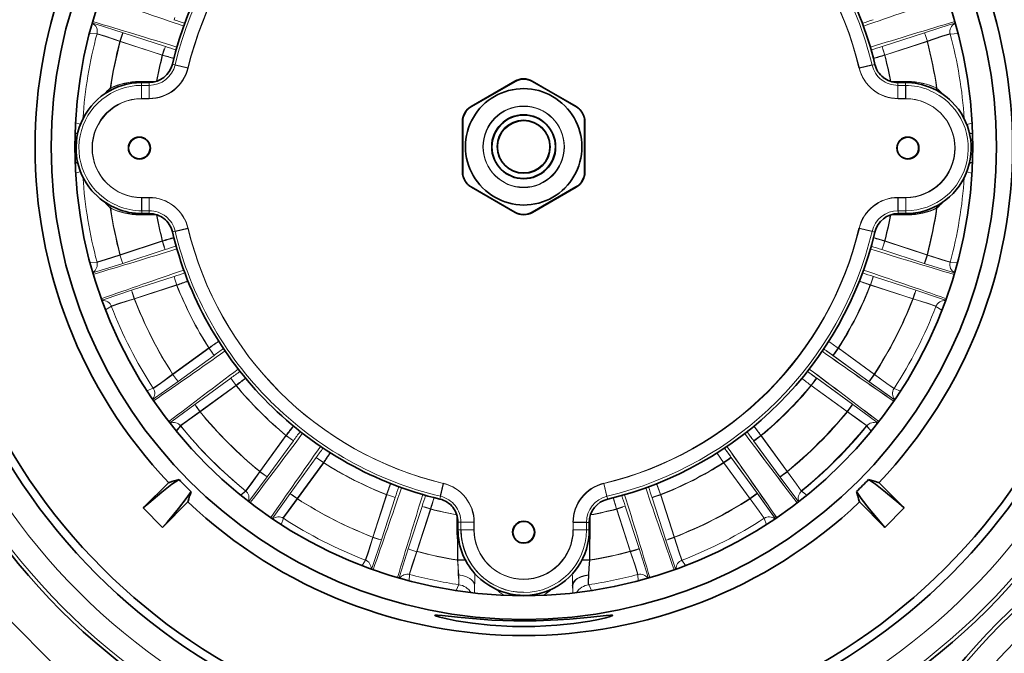
# Model space of a CAD drawing. Extents: x -474 to 695, y -255 to 393.
# Drawn here: x -163 to -50, y 215 to 288 of the extents above; entities that cross this region are included whole.
import ezdxf

# ---------------------------------------------------------------- set-up
doc = ezdxf.new("R2010")
doc.units = 0

msp = doc.modelspace()

# ---------------------------------------------------------------- linework, layer by layer
at = {"color": 7, "lineweight": 13}
for p, q in [((-145.01, 287.79), (-144.91, 288.08)), ((-153.83, 286.2), (-154.7, 286.25)), ((-150.99, 286.05), (-151.22, 285.35)), ((-150.96, 286.02), (-151.19, 285.32)), ((-150.89, 286.35), (-150.99, 286.05)), ((-150.86, 286.32), (-150.96, 286.02)), ((-146, 284.74), (-150.86, 286.32)), ((-63.91, 284.74), (-59.04, 286.32)), ((-58.95, 286.02), (-59.04, 286.32)), ((-58.72, 285.32), (-58.95, 286.02)), ((-56.11, 286.17), (-55.2, 286.22)), ((-146.36, 283.77), (-151.22, 285.35)), ((-146.33, 283.74), (-151.19, 285.32)), ((-146.13, 284.47), (-146.36, 283.77)), ((-146.1, 284.44), (-146.33, 283.74)), ((-146, 284.74), (-146.1, 284.44)), ((-63.81, 284.44), (-63.91, 284.74)), ((-63.61, 283.77), (-63.84, 284.47)), ((-63.58, 283.74), (-63.81, 284.44)), ((-63.61, 283.77), (-58.75, 285.35)), ((-63.58, 283.74), (-58.72, 285.32)), ((-145.2, 282.73), (-144.88, 282.65)), ((-144.88, 282.65), (-143.43, 282.31)), ((-144.85, 282.62), (-143.39, 282.27)), ((-66.54, 282.31), (-65.09, 282.65)), ((-66.51, 282.27), (-65.06, 282.62)), ((-65.06, 282.62), (-64.74, 282.7)), ((-152.21, 279.77), (-152.31, 279.99)), ((-152.2, 279.77), (-152.28, 279.95)), ((-149, 280.74), (-147.06, 280.74)), ((-149, 280.61), (-149, 280.74)), ((-148.97, 280.71), (-147.18, 280.71)), ((-148.97, 280.62), (-148.97, 280.71)), ((-148.74, 280.29), (-148.74, 280.62)), ((-148.74, 280.29), (-147.88, 280.29)), ((-148.74, 278.79), (-148.74, 280.29)), ((-147.88, 280.62), (-147.88, 280.29)), ((-147.88, 278.79), (-147.88, 280.29)), ((-147.85, 278.76), (-147.85, 280.26)), ((-62.91, 280.74), (-60.97, 280.74)), ((-62.79, 280.71), (-60.93, 280.71)), ((-62.09, 280.62), (-62.09, 280.29)), ((-62.09, 280.29), (-61.24, 280.29)), ((-62.09, 280.29), (-62.09, 278.79)), ((-61.24, 280.29), (-61.24, 280.62)), ((-61.24, 278.79), (-61.24, 280.29)), ((-61.2, 278.76), (-61.2, 280.26)), ((-60.97, 280.61), (-60.97, 280.74)), ((-60.93, 280.61), (-60.93, 280.71)), ((-57.76, 279.77), (-57.66, 279.99)), ((-57.72, 279.75), (-57.62, 279.95)), ((-148.74, 278.79), (-147.88, 278.79)), ((-148.7, 278.76), (-147.85, 278.76)), ((-62.09, 278.79), (-61.24, 278.79)), ((-62.06, 278.76), (-61.2, 278.76)), ((-155.73, 275.84), (-156.3, 275.99)), ((-54.21, 275.8), (-53.6, 275.96)), ((-156.06, 274.75), (-156.36, 274.76)), ((-156.36, 274.76), (-156.06, 274.74)), ((-53.55, 274.76), (-53.89, 274.74)), ((-156.35, 271.45), (-156.05, 271.46)), ((-156.05, 271.45), (-156.35, 271.44)), ((-53.56, 271.45), (-53.88, 271.46)), ((-53.88, 271.46), (-53.56, 271.44)), ((-155.73, 270.4), (-156.29, 270.25)), ((-54.21, 270.37), (-53.62, 270.21)), ((-148.74, 267.45), (-147.88, 267.45)), ((-148.74, 265.95), (-148.74, 267.45)), ((-148.7, 267.41), (-147.85, 267.41)), ((-148.7, 265.92), (-148.7, 267.41)), ((-147.85, 265.92), (-147.85, 267.41)), ((-62.09, 267.45), (-61.24, 267.45)), ((-62.09, 265.95), (-62.09, 267.45)), ((-62.06, 267.41), (-61.2, 267.41)), ((-62.06, 265.92), (-62.06, 267.41)), ((-61.2, 267.41), (-61.2, 265.92)), ((-152.21, 266.46), (-152.31, 266.25)), ((-152.18, 266.44), (-152.28, 266.22)), ((-57.74, 266.43), (-57.66, 266.25)), ((-57.73, 266.44), (-57.62, 266.22)), ((-149, 265.59), (-149, 265.5)), ((-147.14, 265.5), (-149, 265.5)), ((-148.97, 265.59), (-148.97, 265.46)), ((-147.03, 265.46), (-148.97, 265.46)), ((-148.7, 265.92), (-147.85, 265.92)), ((-148.7, 265.92), (-148.7, 265.59)), ((-147.85, 265.59), (-147.85, 265.92)), ((-62.87, 265.46), (-60.93, 265.46)), ((-62.76, 265.5), (-60.97, 265.5)), ((-62.06, 265.92), (-61.2, 265.92)), ((-62.06, 265.59), (-62.06, 265.92)), ((-61.2, 265.92), (-61.2, 265.59)), ((-60.97, 265.59), (-60.97, 265.5)), ((-60.93, 265.59), (-60.93, 265.46)), ((-143.43, 263.93), (-144.88, 263.58)), ((-65.09, 263.58), (-66.54, 263.93)), ((-144.88, 263.58), (-145.2, 263.51)), ((-143.39, 263.9), (-144.85, 263.55)), ((-65.06, 263.55), (-66.51, 263.9)), ((-64.74, 263.48), (-65.06, 263.55)), ((-63.61, 262.46), (-64.89, 262.84)), ((-146.36, 262.46), (-151.22, 260.88)), ((-146.33, 262.43), (-151.19, 260.85)), ((-146.13, 261.76), (-146.36, 262.46)), ((-146.1, 261.73), (-146.33, 262.43)), ((-146.03, 261.47), (-146.13, 261.76)), ((-63.84, 261.76), (-63.94, 261.47)), ((-63.61, 262.46), (-63.84, 261.76)), ((-63.58, 262.43), (-63.81, 261.73)), ((-63.61, 262.46), (-58.75, 260.88)), ((-63.58, 262.43), (-58.72, 260.85)), ((-150.99, 260.18), (-151.22, 260.88)), ((-146.03, 261.47), (-150.89, 259.89)), ((-63.94, 261.47), (-59.08, 259.89)), ((-58.75, 260.88), (-58.98, 260.18)), ((-58.72, 260.85), (-58.95, 260.15)), ((-153.83, 260.04), (-154.64, 259.99)), ((-150.89, 259.89), (-150.99, 260.18)), ((-58.98, 260.18), (-59.08, 259.89)), ((-58.95, 260.15), (-59.04, 259.85)), ((-56.11, 260), (-55.27, 259.96)), ((-149.87, 256.81), (-145.01, 258.39)), ((-144.91, 258.09), (-145.01, 258.39)), ((-64.93, 258.42), (-65.02, 258.12)), ((-64.9, 258.39), (-64.99, 258.09)), ((-64.9, 258.39), (-60.03, 256.81)), ((-149.58, 255.84), (-144.72, 257.42)), ((-149.55, 255.81), (-144.69, 257.39)), ((-144.69, 257.39), (-144.91, 258.09)), ((-65.25, 257.42), (-66.51, 257.87)), ((-65.02, 258.12), (-65.25, 257.42)), ((-60.39, 255.84), (-65.25, 257.42)), ((-64.99, 258.09), (-65.22, 257.39)), ((-60.36, 255.81), (-65.22, 257.39)), ((-149.87, 256.81), (-149.78, 256.51)), ((-149.81, 256.54), (-149.58, 255.84)), ((-149.78, 256.51), (-149.55, 255.81)), ((-60.16, 256.54), (-60.39, 255.84)), ((-60.13, 256.51), (-60.36, 255.81)), ((-60.03, 256.81), (-60.13, 256.51)), ((-152.19, 254.99), (-152.87, 254.56)), ((-57.74, 254.96), (-57.06, 254.52)), ((-141.04, 250.2), (-145.18, 247.2)), ((-141.01, 250.17), (-145.14, 247.16)), ((-140.42, 249.35), (-144.56, 246.35)), ((-140.61, 249.61), (-141.04, 250.2)), ((-140.57, 249.57), (-141.01, 250.17)), ((-140.42, 249.35), (-140.61, 249.61)), ((-69.55, 249.35), (-69.36, 249.61)), ((-69.55, 249.35), (-65.41, 246.35)), ((-69.52, 249.32), (-69.33, 249.57)), ((-69.52, 249.32), (-65.38, 246.32)), ((-69.36, 249.61), (-68.93, 250.2)), ((-69.33, 249.57), (-68.9, 250.17)), ((-64.8, 247.2), (-68.93, 250.2)), ((-64.76, 247.16), (-68.9, 250.17)), ((-144.74, 246.6), (-145.18, 247.2)), ((-65.23, 246.6), (-64.8, 247.2)), ((-65.2, 246.57), (-64.76, 247.16)), ((-144.56, 246.35), (-144.74, 246.6)), ((-142.64, 243.72), (-138.51, 246.73)), ((-142.06, 242.91), (-137.92, 245.91)), ((-138.32, 246.48), (-138.51, 246.73)), ((-137.89, 245.88), (-138.32, 246.48)), ((-71.61, 246.51), (-72.05, 245.91)), ((-67.91, 242.91), (-72.05, 245.91)), ((-71.58, 246.48), (-72.02, 245.88)), ((-71.43, 246.76), (-71.61, 246.51)), ((-71.4, 246.73), (-71.58, 246.48)), ((-71.43, 246.76), (-67.29, 243.76)), ((-71.4, 246.73), (-67.26, 243.72)), ((-65.41, 246.35), (-65.23, 246.6)), ((-65.38, 246.32), (-65.2, 246.57)), ((-147.4, 245.58), (-148.13, 245.3)), ((-142.03, 242.88), (-137.89, 245.88)), ((-67.88, 242.88), (-72.02, 245.88)), ((-62.54, 245.55), (-61.8, 245.26)), ((-142.46, 243.47), (-142.64, 243.72)), ((-67.29, 243.76), (-67.48, 243.5)), ((-67.26, 243.72), (-67.45, 243.47)), ((-67.29, 243.76), (-67.26, 243.73)), ((-142.49, 243.5), (-142.06, 242.91)), ((-142.46, 243.47), (-142.03, 242.88)), ((-67.48, 243.5), (-67.91, 242.91)), ((-67.45, 243.47), (-67.88, 242.88)), ((-144.28, 241.29), (-144.77, 240.69)), ((-144.25, 241.26), (-144.74, 240.66)), ((-77.78, 240.18), (-78.59, 241.23)), ((-65.69, 241.29), (-65.17, 240.65)), ((-65.66, 241.26), (-65.16, 240.65)), ((-132.19, 240.18), (-135.2, 236.05)), ((-132.16, 240.15), (-135.17, 236.01)), ((-131.34, 239.56), (-134.35, 235.43)), ((-132.19, 240.18), (-131.6, 239.75)), ((-132.16, 240.15), (-131.57, 239.72)), ((-131.34, 239.56), (-131.6, 239.75)), ((-78.63, 239.56), (-78.37, 239.75)), ((-78.63, 239.56), (-75.62, 235.43)), ((-78.6, 239.53), (-78.34, 239.72)), ((-78.6, 239.53), (-75.59, 235.4)), ((-78.37, 239.75), (-77.78, 240.18)), ((-78.34, 239.72), (-77.75, 240.15)), ((-77.78, 240.18), (-74.77, 236.05)), ((-77.75, 240.15), (-74.74, 236.01)), ((-82.07, 237.07), (-82.82, 238.16)), ((-128.72, 237.65), (-131.73, 233.51)), ((-127.9, 237.07), (-130.91, 232.93)), ((-127.87, 237.03), (-130.88, 232.9)), ((-128.72, 237.65), (-128.47, 237.47)), ((-128.5, 237.5), (-127.9, 237.07)), ((-128.47, 237.47), (-127.87, 237.03)), ((-81.47, 237.5), (-82.07, 237.07)), ((-82.07, 237.07), (-79.06, 232.93)), ((-81.44, 237.47), (-82.04, 237.03)), ((-82.04, 237.03), (-79.03, 232.9)), ((-81.22, 237.68), (-81.47, 237.5)), ((-81.19, 237.65), (-81.44, 237.47)), ((-81.22, 237.68), (-78.21, 233.55)), ((-81.19, 237.65), (-78.18, 233.51)), ((-134.6, 235.61), (-135.2, 236.05)), ((-134.57, 235.58), (-135.17, 236.01)), ((-75.37, 235.61), (-74.77, 236.05)), ((-75.34, 235.58), (-74.74, 236.01)), ((-134.35, 235.43), (-134.6, 235.61)), ((-114.52, 233.22), (-114.17, 234.68)), ((-114.49, 233.19), (-114.14, 234.65)), ((-95.45, 233.22), (-95.8, 234.68)), ((-95.42, 233.19), (-95.77, 234.65)), ((-89.29, 233.39), (-89.73, 234.64)), ((-75.62, 235.43), (-75.37, 235.61)), ((-75.59, 235.4), (-75.34, 235.58)), ((-136.81, 233.82), (-137.4, 233.34)), ((-136.78, 233.79), (-137.37, 233.31)), ((-131.73, 233.51), (-131.47, 233.33)), ((-78.21, 233.55), (-78.47, 233.36)), ((-78.18, 233.51), (-78.43, 233.33)), ((-73.16, 233.82), (-72.53, 233.31)), ((-73.12, 233.79), (-72.54, 233.31)), ((-131.5, 233.36), (-130.91, 232.93)), ((-131.47, 233.33), (-130.88, 232.9)), ((-120.68, 233.39), (-122.26, 228.52)), ((-120.65, 233.35), (-122.23, 228.49)), ((-119.68, 233.06), (-121.26, 228.2)), ((-120.68, 233.39), (-119.98, 233.16)), ((-119.68, 233.06), (-119.98, 233.16)), ((-114.56, 232.87), (-114.49, 233.19)), ((-95.34, 232.87), (-95.42, 233.19)), ((-94.33, 231.75), (-94.71, 233.03)), ((-90.29, 233.06), (-89.99, 233.16)), ((-90.25, 233.03), (-89.96, 233.13)), ((-90.25, 233.03), (-88.67, 228.17)), ((-89.99, 233.16), (-89.29, 233.39)), ((-89.96, 233.13), (-89.26, 233.35)), ((-89.29, 233.39), (-87.71, 228.52)), ((-89.26, 233.35), (-87.68, 228.49)), ((-79.06, 232.93), (-78.47, 233.36)), ((-79.03, 232.9), (-78.43, 233.33)), ((-116.61, 232.04), (-118.19, 227.18)), ((-115.64, 231.75), (-117.22, 226.89)), ((-115.61, 231.72), (-117.19, 226.85)), ((-116.61, 232.04), (-116.31, 231.94)), ((-116.34, 231.98), (-115.64, 231.75)), ((-116.31, 231.94), (-115.61, 231.72)), ((-93.63, 231.98), (-94.33, 231.75)), ((-94.33, 231.75), (-92.75, 226.89)), ((-93.6, 231.94), (-94.3, 231.72)), ((-94.3, 231.72), (-92.72, 226.85)), ((-93.33, 232.07), (-93.63, 231.98)), ((-93.33, 232.07), (-91.75, 227.21)), ((-132.49, 230.67), (-132.76, 229.98)), ((-112.61, 229.1), (-112.61, 231.04)), ((-112.58, 229.07), (-112.58, 230.93)), ((-112.49, 230.23), (-112.16, 230.23)), ((-112.16, 229.37), (-112.16, 230.23)), ((-110.66, 230.23), (-112.16, 230.23)), ((-110.66, 229.37), (-110.66, 230.23)), ((-110.63, 229.34), (-110.63, 230.2)), ((-99.31, 229.37), (-99.31, 230.23)), ((-97.81, 230.23), (-99.31, 230.23)), ((-99.28, 229.34), (-99.28, 230.2)), ((-97.78, 230.2), (-99.28, 230.2)), ((-97.45, 230.2), (-97.78, 230.2)), ((-97.78, 229.34), (-97.78, 230.2)), ((-97.36, 230.9), (-97.36, 229.1)), ((-97.33, 231.01), (-97.33, 229.07)), ((-77.42, 230.67), (-77.15, 229.98)), ((-112.48, 229.1), (-112.61, 229.1)), ((-112.48, 229.07), (-112.58, 229.07)), ((-112.16, 229.37), (-112.49, 229.37)), ((-110.66, 229.37), (-112.16, 229.37)), ((-110.63, 229.34), (-112.12, 229.34)), ((-97.78, 229.34), (-99.28, 229.34)), ((-97.78, 229.34), (-97.45, 229.34)), ((-97.46, 229.1), (-97.36, 229.1)), ((-97.46, 229.07), (-97.33, 229.07)), ((-122.26, 228.52), (-121.56, 228.3)), ((-122.23, 228.49), (-121.53, 228.26)), ((-121.56, 228.3), (-121.26, 228.2)), ((-112.39, 228.19), (-112.55, 228.17)), ((-112.54, 225.9), (-112.54, 228.05)), ((-112.37, 228.05), (-112.54, 228.05)), ((-112.39, 228.16), (-112.52, 228.14)), ((-112.51, 225.86), (-112.51, 228.02)), ((-112.36, 228.02), (-112.51, 228.02)), ((-97.57, 228.02), (-97.39, 228.02)), ((-97.56, 228.05), (-97.43, 228.05)), ((-97.55, 228.16), (-97.39, 228.14)), ((-97.54, 228.19), (-97.42, 228.17)), ((-97.43, 228.05), (-97.43, 225.9)), ((-97.39, 228.02), (-97.39, 225.86)), ((-88.67, 228.17), (-88.38, 228.26)), ((-88.41, 228.3), (-87.71, 228.52)), ((-88.38, 228.26), (-87.68, 228.49)), ((-118.19, 227.18), (-117.89, 227.08)), ((-117.89, 227.08), (-117.19, 226.85)), ((-92.75, 226.89), (-92.05, 227.11)), ((-92.72, 226.85), (-92.02, 227.08)), ((-92.05, 227.11), (-91.75, 227.21)), ((-92.02, 227.08), (-91.72, 227.18)), ((-123.08, 225.88), (-123.48, 225.26)), ((-111.63, 225.9), (-112.54, 225.9)), ((-111.62, 225.86), (-112.51, 225.86)), ((-98.31, 225.86), (-97.39, 225.86)), ((-98.29, 225.9), (-97.43, 225.9)), ((-86.83, 225.88), (-86.43, 225.26)), ((-118.04, 224.24), (-118.08, 223.51)), ((-91.87, 224.24), (-91.83, 223.51)), ((-112.7, 222.4), (-112.39, 223.07)), ((-110.59, 222.96), (-110.59, 222.12)), ((-99.35, 222.93), (-99.35, 222.11)), ((-97.51, 223.07), (-97.21, 222.39))]:
    msp.add_line(p, q, dxfattribs=at)
at = {"color": 7, "lineweight": 35}
for p, q in [((-147.88, 280.62), (-148.74, 280.62)), ((-105.98, 280.77), (-110.98, 277.88)), ((-105.95, 280.74), (-110.95, 277.85)), ((-98.98, 277.88), (-103.98, 280.77)), ((-98.95, 277.85), (-103.95, 280.74)), ((-61.24, 280.62), (-62.09, 280.62)), ((-111.98, 276.15), (-111.98, 270.38)), ((-111.95, 276.12), (-111.95, 270.35)), ((-97.98, 270.38), (-97.98, 276.15)), ((-97.95, 270.35), (-97.95, 276.12)), ((-218.12, 273.38), (109.64, -55.05)), ((-110.98, 268.65), (-105.98, 265.76)), ((-110.95, 268.61), (-105.95, 265.73)), ((-103.98, 265.76), (-98.98, 268.65)), ((-103.95, 265.73), (-98.95, 268.61)), ((-148.7, 265.59), (-147.85, 265.59)), ((-62.06, 265.59), (-61.2, 265.59)), ((-148.54, 231.87), (-145.63, 234.76)), ((-145.63, 234.76), (-145.53, 234.79)), ((-64.28, 234.76), (-64.37, 234.79)), ((-61.36, 231.87), (-64.28, 234.76)), ((-148.54, 231.87), (-147.92, 232.4)), ((-146.32, 229.64), (-143.43, 232.56)), ((-143.43, 232.56), (-143.4, 232.65)), ((-66.48, 232.56), (-66.51, 232.65)), ((-63.59, 229.64), (-66.48, 232.56)), ((-61.36, 231.87), (-61.98, 232.4)), ((-146.32, 229.64), (-148.54, 231.87)), ((-61.36, 231.87), (-63.59, 229.64)), ((-146.32, 229.64), (-145.78, 230.26)), ((-112.49, 230.23), (-112.49, 229.37)), ((-97.45, 229.34), (-97.45, 230.2)), ((-63.59, 229.64), (-64.12, 230.26))]:
    msp.add_line(p, q, dxfattribs=at)
at = {"color": 7, "lineweight": 13}
for points in [[(-150.86, 286.32), (-153.92, 287.29), (-154.38, 287.42)], [(-59.04, 286.32), (-56.11, 287.25), (-55.52, 287.42)], [(-151.22, 285.35), (-152.88, 285.92), (-153.78, 286.19), (-153.82, 286.2), (-153.83, 286.2)], [(-151.19, 285.32), (-152.85, 285.88), (-153.75, 286.16), (-153.79, 286.17), (-153.8, 286.17)], [(-58.75, 285.35), (-57.09, 285.92), (-56.19, 286.19), (-56.15, 286.2), (-56.14, 286.2)], [(-58.72, 285.32), (-57.06, 285.88), (-56.16, 286.16), (-56.12, 286.17), (-56.11, 286.17)], [(-151.22, 260.88), (-152.89, 260.32), (-153.78, 260.05), (-153.82, 260.04), (-153.83, 260.04)], [(-151.19, 260.85), (-152.86, 260.29), (-153.75, 260.01), (-153.79, 260.01), (-153.8, 260)], [(-58.75, 260.88), (-57.08, 260.32), (-56.19, 260.05), (-56.15, 260.04), (-56.14, 260.04)], [(-58.72, 260.85), (-57.05, 260.29), (-56.16, 260.01), (-56.12, 260.01), (-56.11, 260)], [(-150.89, 259.89), (-153.96, 258.92), (-154.32, 258.82)], [(-59.08, 259.89), (-56.01, 258.92), (-55.6, 258.8)], [(-149.87, 256.81), (-152.92, 255.79), (-153.28, 255.66)], [(-60.03, 256.81), (-56.99, 255.79), (-56.62, 255.66)], [(-149.58, 255.84), (-151.25, 255.32), (-152.14, 255.02), (-152.18, 255), (-152.19, 254.99)], [(-149.55, 255.81), (-151.22, 255.29), (-152.11, 254.98), (-152.15, 254.97), (-152.16, 254.96)], [(-60.39, 255.84), (-58.71, 255.32), (-57.83, 255.02), (-57.79, 255), (-57.78, 254.99)], [(-60.36, 255.81), (-58.68, 255.29), (-57.79, 254.98), (-57.75, 254.97), (-57.74, 254.96)], [(-145.18, 247.2), (-146.59, 246.14), (-147.35, 245.61), (-147.39, 245.59), (-147.4, 245.58)], [(-145.14, 247.16), (-146.56, 246.11), (-147.32, 245.58), (-147.36, 245.55), (-147.37, 245.55)], [(-64.8, 247.2), (-63.38, 246.14), (-62.62, 245.61), (-62.58, 245.59), (-62.57, 245.58)], [(-64.76, 247.16), (-63.35, 246.11), (-62.59, 245.58), (-62.55, 245.55), (-62.54, 245.55)], [(-144.56, 246.35), (-147.13, 244.51), (-147.46, 244.29)], [(-65.41, 246.35), (-62.8, 244.48), (-62.47, 244.26)], [(-65.38, 246.32), (-62.77, 244.45), (-62.47, 244.25)], [(-142.64, 243.72), (-145.22, 241.82), (-145.5, 241.6)], [(-67.26, 243.72), (-64.68, 241.82), (-64.41, 241.6)], [(-142.06, 242.91), (-143.49, 241.9), (-144.24, 241.33), (-144.27, 241.3), (-144.28, 241.29)], [(-142.03, 242.88), (-143.46, 241.86), (-144.21, 241.3), (-144.24, 241.27), (-144.25, 241.26)], [(-67.91, 242.91), (-66.47, 241.89), (-65.73, 241.33), (-65.7, 241.3), (-65.69, 241.29)], [(-67.88, 242.88), (-66.44, 241.86), (-65.7, 241.3), (-65.66, 241.27), (-65.66, 241.26)], [(-135.2, 236.05), (-136.22, 234.61), (-136.78, 233.86), (-136.81, 233.83), (-136.81, 233.82)], [(-135.17, 236.01), (-136.18, 234.58), (-136.74, 233.83), (-136.77, 233.8), (-136.78, 233.79)], [(-74.74, 236.01), (-73.72, 234.58), (-73.16, 233.83), (-73.13, 233.8), (-73.12, 233.79)], [(-134.35, 235.43), (-136.21, 232.9), (-136.46, 232.59)], [(-75.59, 235.4), (-73.68, 232.82), (-73.48, 232.56)], [(-131.73, 233.51), (-133.59, 230.9), (-133.77, 230.64)], [(-78.21, 233.55), (-76.35, 230.93), (-76.15, 230.64)], [(-78.18, 233.51), (-76.32, 230.9), (-76.14, 230.64)], [(-130.91, 232.93), (-131.95, 231.53), (-132.5, 230.75), (-132.52, 230.72), (-132.52, 230.7)], [(-130.88, 232.9), (-131.92, 231.49), (-132.47, 230.72), (-132.49, 230.68), (-132.49, 230.67)], [(-79.03, 232.9), (-77.98, 231.49), (-77.44, 230.72), (-77.42, 230.68), (-77.42, 230.67)], [(-122.26, 228.52), (-122.79, 226.84), (-123.09, 225.96), (-123.11, 225.92), (-123.11, 225.91)], [(-122.23, 228.49), (-122.75, 226.81), (-123.06, 225.93), (-123.08, 225.89), (-123.08, 225.88)], [(-121.26, 228.2), (-122.28, 225.16), (-122.39, 224.86)], [(-88.67, 228.17), (-87.66, 225.12), (-87.56, 224.84)], [(-87.71, 228.52), (-87.18, 226.84), (-86.88, 225.96), (-86.86, 225.92), (-86.86, 225.91)], [(-87.68, 228.49), (-87.15, 226.81), (-86.85, 225.93), (-86.83, 225.89), (-86.83, 225.88)], [(-118.19, 227.18), (-119.15, 224.12), (-119.24, 223.83)], [(-117.22, 226.89), (-117.78, 225.23), (-118.06, 224.33), (-118.07, 224.28), (-118.07, 224.27)], [(-117.19, 226.85), (-117.75, 225.2), (-118.03, 224.29), (-118.04, 224.25), (-118.04, 224.24)], [(-92.75, 226.89), (-92.19, 225.22), (-91.91, 224.33), (-91.9, 224.28), (-91.9, 224.27)], [(-92.72, 226.85), (-92.15, 225.19), (-91.88, 224.29), (-91.87, 224.25), (-91.87, 224.24)], [(-91.75, 227.21), (-90.79, 224.15), (-90.69, 223.83)], [(-112.45, 224.19), (-112.48, 225.01), (-112.54, 225.9)], [(-112.41, 224.16), (-112.45, 224.98), (-112.51, 225.86)], [(-97.43, 225.9), (-97.49, 225.01), (-97.52, 224.19)], [(-97.39, 225.86), (-97.46, 224.98), (-97.49, 224.16)], [(-112.43, 223.1), (-112.42, 223.12), (-112.41, 223.18), (-112.41, 223.63), (-112.45, 224.19)], [(-110.59, 222.96), (-110.64, 223.23), (-110.8, 223.48), (-110.95, 223.64), (-111.14, 223.79), (-111.59, 224.01), (-112.01, 224.13), (-112.45, 224.19)], [(-112.39, 223.07), (-112.39, 223.08), (-112.38, 223.15), (-112.38, 223.6), (-112.41, 224.16)], [(-99.39, 222.96), (-99.33, 223.23), (-99.18, 223.48), (-99.02, 223.64), (-98.83, 223.79), (-98.38, 224.01), (-97.96, 224.13), (-97.52, 224.19)], [(-99.35, 222.93), (-99.29, 223.2), (-99.14, 223.45), (-98.99, 223.61), (-98.8, 223.76), (-98.35, 223.98), (-97.93, 224.1), (-97.49, 224.16)], [(-97.52, 224.19), (-97.56, 223.39), (-97.56, 223.16), (-97.55, 223.11), (-97.55, 223.1)], [(-97.49, 224.16), (-97.53, 223.36), (-97.53, 223.13), (-97.52, 223.08), (-97.51, 223.07)]]:
    msp.add_lwpolyline(points, dxfattribs=at)
at = {"color": 7, "lineweight": 35}
for points in [[(-147.92, 232.4), (-146.41, 233.66), (-145.25, 234.57), (-144.44, 235.12)], [(-61.98, 232.4), (-63.5, 233.66), (-64.66, 234.57), (-65.47, 235.12)], [(-145.78, 230.26), (-144.52, 231.78), (-143.62, 232.94), (-143.07, 233.75)], [(-64.12, 230.26), (-65.38, 231.77), (-66.29, 232.94), (-66.84, 233.75)], [(-94.77, 219.55), (-94.77, 219.56), (-94.78, 219.56), (-94.78, 219.57), (-94.8, 219.57), (-94.87, 219.58), (-95.02, 219.58), (-95.51, 219.54), (-97.27, 219.35), (-99.73, 219.13), (-101.04, 219.04), (-103.54, 218.94), (-106.08, 218.93), (-108.6, 219.02), (-109.96, 219.11), (-112.54, 219.34), (-114.3, 219.53), (-114.85, 219.58), (-115.03, 219.58), (-115.1, 219.57), (-115.12, 219.57), (-115.13, 219.56), (-115.13, 219.56), (-115.13, 219.55)], [(-94.77, 219.55), (-94.77, 219.55), (-94.78, 219.53), (-94.8, 219.52), (-95.04, 219.43), (-95.56, 219.28), (-96.41, 219.09), (-97.39, 218.9), (-99.22, 218.63), (-101.16, 218.42), (-103.69, 218.29), (-106.25, 218.29), (-108.79, 218.43), (-110.81, 218.64), (-112.71, 218.94), (-113.74, 219.14), (-114.58, 219.34), (-115.07, 219.5), (-115.11, 219.53), (-115.13, 219.54), (-115.13, 219.55), (-115.13, 219.55)]]:
    msp.add_lwpolyline(points, dxfattribs=at)
for centre, radius in [((-104.95, 273.23), 75.05), ((-104.95, 273.23), 69.22), ((-104.95, 273.23), 68.27), ((-104.95, 273.23), 54.15), ((-104.95, 273.23), 51.43), ((-104.98, 273.27), 3.65), ((-104.95, 273.23), 3.65), ((-104.98, 273.27), 3.02), ((-104.95, 273.23), 3.02), ((-149, 273.12), 1.25), ((-148.97, 273.09), 1.25), ((-60.97, 273.12), 1.25), ((-60.94, 273.09), 1.25), ((2.42, 165.65), 75.05), ((2.42, 165.65), 69.22), ((2.42, 165.65), 68.27), ((-104.99, 229.1), 1.25), ((-104.95, 229.07), 1.25), ((2.42, 165.65), 54.15)]:
    msp.add_circle(centre, radius, dxfattribs=at)
at = {"color": 7, "lineweight": 13}
for centre, radius in [((-104.95, 273.23), 74.65), ((-104.95, 273.23), 72.11), ((-104.98, 273.27), 4.65), ((-104.95, 273.23), 4.65), ((2.42, 165.65), 74.65), ((2.42, 165.65), 72.11)]:
    msp.add_circle(centre, radius, dxfattribs=at)
at = {"color": 7, "lineweight": 35}
for centre, radius, start, end in [((-104.99, 273.12), 41.35, 103.4401, 166.5602), ((-104.95, 273.23), 55.99, 136.5947, 223.4053), ((-104.95, 273.23), 55.99, 316.5947, 43.4053), ((-104.95, 273.09), 41.35, 13.4401, 45.0624), ((-147.88, 283.37), 2.75, 270.0002, 346.5602), ((-62.06, 283.34), 2.75, 193.4401, 231.7201), ((-104.98, 279.04), 2, 60, 120), ((-104.95, 279.01), 2, 60, 120), ((-62.09, 283.37), 2.75, 231.7201, 270.0002), ((-148.74, 273.12), 7.5, 90.0002, 225.1137), ((-104.98, 273.27), 6.65, 44.748, 225.1357), ((-61.24, 273.12), 7.5, 44.77, 90.0002), ((-109.98, 276.15), 2, 120, 180), ((-109.95, 276.12), 2, 120, 180), ((-104.95, 273.23), 6.65, 224.748, 45.1357), ((-99.98, 276.15), 2, 0, 60), ((-99.95, 276.12), 2, 0, 60), ((-61.2, 273.09), 7.5, 270.0002, 45.1137), ((-148.97, 273.09), 1.25, 45.9732, 90), ((-60.94, 273.09), 1.25, 45.9732, 90), ((-149, 273.12), 1.25, 270, 43.9168), ((-60.97, 273.12), 1.25, 270, 43.9168), ((-109.98, 270.38), 2, 180, 240), ((-109.95, 270.35), 2, 180, 240), ((-99.98, 270.38), 2, 300, 360), ((-99.95, 270.35), 2, 300, 360), ((-148.7, 273.09), 7.5, 224.77, 270.0002), ((-147.85, 262.84), 2.75, 51.7201, 90.0002), ((-104.98, 267.49), 2, 240, 300), ((-104.95, 267.46), 2, 240, 300), ((-62.06, 262.84), 2.75, 90.0002, 166.5602), ((-147.88, 262.87), 2.75, 13.4401, 51.7201), ((-104.99, 273.12), 41.35, 193.4401, 225.0624), ((-104.95, 273.09), 41.35, 283.4401, 346.5602), ((-104.95, 273.09), 41.35, 224.9379, 256.5602), ((-129.41, 182.9), 54.34, 106.0531, 107.2563), ((-123.47, 254.72), 28.71, 223.0638, 226.9362), ((-86.44, 254.72), 28.71, 313.0638, 316.9362), ((-80.49, 182.9), 54.34, 72.7437, 73.9469), ((-195.29, 248.77), 54.34, 342.7437, 343.9469), ((-14.62, 248.77), 54.34, 196.0531, 197.2563), ((-104.95, 273.23), 55.99, 226.5948, 313.4053), ((-115.2, 230.2), 2.75, 38.2802, 76.5602), ((-94.7, 230.2), 2.75, 103.4401, 180.0002), ((-115.24, 230.23), 2.75, 0.0002, 38.2802), ((-104.95, 229.07), 1.25, 45.9732, 180), ((-104.99, 229.37), 7.5, 180.0002, 225.1137), ((-104.95, 229.34), 7.5, 224.77, 0.0002), ((-104.99, 229.1), 1.25, 0, 43.9168)]:
    msp.add_arc(centre, radius, start, end, dxfattribs=at)
at = {"color": 7, "lineweight": 13}
for centre, radius, start, end in [((-104.99, 273.12), 41.02, 103.4401, 166.5602), ((-104.99, 273.12), 39.52, 103.4401, 166.5602), ((-104.95, 273.09), 39.52, 103.4401, 166.5602), ((-104.99, 273.12), 39.52, 13.4401, 76.5602), ((-104.95, 273.09), 39.52, 13.4401, 76.5602), ((-104.95, 273.09), 41.02, 13.4401, 45.0629), ((135.19, 1108.83), 867.84, 250.57476, 251.24045), ((-343.68, 1104.55), 863.32, 288.75929, 289.43124), ((-171.16, 207.11), 84.83, 71.1769, 72.0681), ((-38.52, 206.23), 85.75, 107.9359, 108.805), ((-154.85, 286.47), 1.05, 345.0612, 63.7088), ((-400.8, -540.7), 864.2, 72.76078, 73.42883), ((191.38, -542.28), 865.85, 106.57162, 107.24107), ((-55.09, 286.44), 1.05, 114.0597, 194.9427), ((-104.99, 273.12), 50.57, 165.0064, 176.1971), ((-104.95, 273.09), 50.57, 3.8033, 14.9936), ((-104.99, 273.12), 47.82, 165.1777, 171.7453), ((-104.95, 273.09), 47.82, 165.1777, 171.7453), ((-119.08, 367.31), 86.85, 251.9404, 252.7851), ((-90.22, 365.39), 84.83, 287.1769, 288.0681), ((-104.99, 273.12), 47.82, 8.2547, 14.8223), ((-104.95, 273.09), 47.82, 8.2547, 14.8223), ((-104.99, 273.12), 42.72, 165.5577, 169.7011), ((-104.95, 273.09), 42.72, 165.5577, 169.6393), ((-82.95, 495.12), 220.65, 253.2998, 253.6561), ((-82.54, 496.34), 221.96, 253.3006, 253.6448), ((-127.36, 496.27), 221.85, 286.3504, 286.6989), ((-127.12, 495.52), 221.1, 286.3438, 286.6993), ((-104.99, 273.12), 42.72, 10.2992, 14.4423), ((-104.95, 273.09), 42.72, 10.3305, 14.4423), ((-147.88, 283.37), 3.08, 270.0002, 346.5602), ((-147.88, 283.37), 4.58, 270.0002, 346.5602), ((-147.85, 283.34), 4.58, 270.0002, 346.5602), ((-62.09, 283.37), 4.58, 193.4401, 270.0002), ((-62.06, 283.34), 4.58, 193.4401, 270.0002), ((-62.06, 283.34), 3.08, 193.4401, 231.7201), ((-62.09, 283.37), 3.08, 231.7201, 270.0002), ((-148.74, 273.12), 7.17, 90.0002, 247.6487), ((-148.15, 275.29), 6.28, 131.5891, 140.1977), ((-148.18, 275.32), 6.19, 131.5469, 138.7644), ((-149, 273.12), 7.62, 90.0012, 115.7498), ((-148.97, 273.09), 7.62, 90.0012, 115.7498), ((-61.24, 273.12), 7.17, 67.6487, 90.0002), ((-61.2, 273.09), 7.17, 270.0002, 67.6487), ((-60.97, 273.12), 7.62, 64.2499, 89.9991), ((-60.93, 273.09), 7.62, 64.2499, 89.9991), ((-61.81, 275.31), 6.25, 39.7761, 48.3978), ((-61.76, 275.29), 6.23, 40.0437, 48.4079), ((-148.74, 273.12), 5.67, 90.0002, 270.0002), ((-148.7, 273.09), 5.67, 90.0002, 270.0002), ((-61.24, 273.12), 5.67, 270.0002, 90.0002), ((-61.2, 273.09), 5.67, 270.0002, 90.0002), ((-156.53, 275.82), 1.05, 279.8579, 299.5026), ((-53.44, 275.82), 1.05, 242.224, 263.7366), ((-54.18, 286.36), 11.61, 271.425, 273.1015), ((-156.5, 270.38), 1.05, 62.2203, 81.4411), ((-53.41, 270.38), 1.05, 98.503, 119.5005), ((-104.99, 273.12), 50.57, 183.8031, 194.9936), ((-104.95, 273.09), 50.57, 345.0064, 356.1971), ((-147.88, 262.87), 4.58, 13.4401, 90.0002), ((-147.85, 262.84), 4.58, 13.4401, 90.0002), ((-62.09, 262.87), 4.58, 90.0002, 166.5602), ((-62.06, 262.84), 4.58, 90.0002, 166.5602), ((-148.19, 270.89), 6.21, 219.9837, 228.3861), ((-148.15, 270.88), 6.23, 219.7409, 228.3755), ((-104.99, 273.12), 47.82, 188.2547, 194.8223), ((-149, 273.12), 7.62, 244.2501, 269.9989), ((-104.95, 273.09), 47.82, 188.2547, 194.8223), ((-148.97, 273.08), 7.62, 244.2501, 269.9989), ((-148.7, 273.09), 7.17, 247.6487, 270.0002), ((-60.97, 273.12), 7.62, 270.0012, 295.7498), ((-60.93, 273.08), 7.62, 270.0012, 295.7498), ((-104.99, 273.12), 47.82, 345.1777, 351.7453), ((-104.95, 273.09), 47.82, 345.1777, 351.7453), ((-61.76, 270.88), 6.19, 311.5469, 318.7644), ((-61.79, 270.92), 6.28, 311.5891, 320.1977), ((-147.85, 262.84), 3.08, 51.7201, 90.0002), ((-104.99, 273.12), 42.72, 190.3304, 194.4423), ((-104.95, 273.09), 42.72, 190.2991, 194.4423), ((-147.88, 262.87), 3.08, 13.4401, 51.7201), ((-62.06, 262.84), 3.08, 90.0002, 166.5602), ((-104.99, 273.12), 42.72, 345.5577, 349.6393), ((-104.95, 273.09), 42.72, 345.5577, 349.7012), ((-104.99, 273.12), 39.52, 193.4401, 256.5602), ((-104.99, 273.12), 39.52, 283.4401, 346.5602), ((-82.8, 50.6), 221.2, 106.3435, 106.6989), ((-82.56, 49.87), 221.92, 106.3501, 106.6984), ((-104.99, 273.12), 41.02, 193.4401, 225.0629), ((-104.95, 273.09), 39.52, 193.4401, 256.5602), ((-104.95, 273.09), 39.52, 283.4401, 346.5602), ((-104.95, 273.09), 41.02, 283.4401, 346.5602), ((-127.12, 50.65), 221.1, 73.3007, 73.6562), ((-119.72, 180.82), 84.83, 107.1769, 108.0681), ((-90.85, 178.95), 86.79, 71.9402, 72.7854), ((-403.13, 1094.42), 872.05, 286.58135, 287.23916), ((191.61, 1089.36), 866.76, 252.76158, 253.42489), ((-154.85, 259.77), 1.05, 299.8336, 14.9339), ((-55.09, 259.73), 1.05, 165.0644, 241.4313), ((136.03, -564.97), 870.33, 108.76146, 109.42021), ((-171.43, 340.01), 85.79, 287.9361, 288.8048), ((-38.78, 339.1), 84.83, 251.1769, 252.0681), ((-346.22, -565.79), 871.2, 70.58002, 71.23942), ((-218.03, 466.73), 221.78, 289.3035, 289.6579), ((-104.99, 273.12), 42.72, 201.5577, 212.4423), ((-218.16, 467.16), 222.27, 289.3038, 289.6529), ((-104.95, 273.09), 42.72, 201.5577, 212.4423), ((-104.99, 273.12), 42.72, 327.5577, 338.4423), ((-104.95, 273.09), 42.72, 327.5577, 338.4423), ((7.89, 466.15), 221.2, 250.3435, 250.6989), ((-153.14, 254.58), 1.05, 21.0652, 96.8695), ((-104.99, 273.12), 50.57, 201.0064, 212.9936), ((-104.99, 273.12), 47.82, 201.1777, 212.8223), ((-104.95, 273.09), 47.82, 201.1777, 212.8223), ((-104.99, 273.12), 47.82, 327.1777, 338.8223), ((-104.95, 273.09), 47.82, 327.1777, 338.8223), ((-104.95, 273.09), 50.57, 327.0064, 338.9936), ((-56.76, 254.58), 1.05, 83.0761, 158.9349), ((-15.17, 68.42), 221.1, 124.3438, 124.6993), ((-14.96, 68.12), 221.43, 124.3466, 124.6991), ((-194.65, 68.56), 220.89, 55.301, 55.6569), ((-643.28, 963.45), 873.7, 304.58392, 305.23866), ((-90.48, 180.78), 84.83, 125.1769, 126.0681), ((432.97, 962.89), 873.06, 234.76117, 235.41698), ((430.46, 959.38), 868.74, 234.76247, 235.42154), ((-119.46, 180.75), 84.83, 53.9319, 54.8232), ((-120.81, 178.95), 87.08, 53.9413, 54.7805), ((384.95, -451.79), 873.22, 126.76154, 127.41637), ((-188.45, 315.64), 85.1, 305.9331, 306.8179), ((-20.3, 317.29), 87.12, 233.2201, 234.0586), ((-21.62, 315.42), 84.83, 233.1769, 234.0681), ((-595.07, -452.07), 873.57, 52.58372, 53.2387), ((-592.47, -448.56), 869.21, 52.57912, 53.23739), ((-272.33, 422.32), 221.78, 307.3035, 307.6579), ((-104.99, 273.12), 42.72, 219.5577, 230.4423), ((-272.37, 422.38), 221.89, 307.3035, 307.6568), ((-104.99, 273.12), 42.72, 309.5577, 320.4423), ((62.03, 421.83), 221.2, 232.3435, 232.6989), ((-148.28, 245.01), 1.05, 319.4132, 32.9322), ((-104.95, 273.09), 42.72, 219.5577, 230.4423), ((-104.95, 273.09), 42.72, 309.5577, 320.4423), ((-61.66, 244.98), 1.05, 147.0674, 221.107), ((-104.95, 273.09), 41.02, 224.9374, 256.5602), ((-104.99, 273.12), 47.82, 219.1777, 230.8223), ((-104.95, 273.09), 47.82, 219.1777, 230.8223), ((-104.99, 273.12), 47.82, 309.1777, 320.8223), ((-104.95, 273.09), 47.82, 309.1777, 320.8223), ((-145.07, 240.6), 1.05, 39.0678, 112.6226), ((-64.84, 240.6), 1.05, 67.3313, 140.9323), ((-104.99, 273.12), 50.57, 219.0064, 230.9936), ((-104.95, 273.09), 50.57, 219.0064, 230.9936), ((-830.89, 763.8), 874.51, 322.58552, 323.23805), ((43.8, 106.11), 221.24, 142.345, 142.6992), ((43.72, 106.16), 221.1, 142.3438, 142.6993), ((-62.46, 189.64), 85.07, 143.1819, 144.0671), ((617.86, 761.49), 870.67, 216.76309, 217.4185), ((621.37, 764.08), 875.03, 216.76177, 217.41393), ((-147.28, 189.75), 84.83, 35.9319, 36.8232), ((-149.15, 188.43), 87.11, 35.9414, 36.7799), ((-253.46, 106.29), 220.89, 37.301, 37.6569), ((-104.99, 273.12), 50.57, 309.0064, 320.9936), ((-104.95, 273.09), 50.57, 309.0064, 320.9936), ((586.66, -266.1), 875.28, 144.76183, 145.41344), ((-197.29, 287.59), 84.83, 323.9319, 324.8232), ((-309.58, 362.86), 220.97, 325.3, 325.6532), ((-309.27, 362.64), 220.64, 325.2998, 325.6561), ((99.82, 362.95), 221.2, 214.3435, 214.6989), ((-10.81, 288.95), 87.09, 215.2196, 216.0587), ((-12.61, 287.6), 84.83, 215.1769, 216.0681), ((-796.61, -266.13), 875.33, 34.58652, 35.23813), ((-793.1, -263.63), 871.01, 34.58199, 35.23683), ((-104.99, 273.12), 42.72, 237.5577, 248.4423), ((-104.95, 273.09), 42.72, 237.5577, 248.4423), ((-104.99, 273.12), 42.72, 291.5577, 302.4423), ((-104.95, 273.09), 42.72, 291.5577, 302.4423), ((88.55, 160.11), 221.69, 160.349, 160.699), ((88.03, 160.27), 221.1, 160.3438, 160.6993), ((-115.24, 230.23), 4.58, 0.0002, 76.5602), ((-115.2, 230.2), 4.58, 0.0002, 76.5602), ((-94.74, 230.23), 4.58, 103.4401, 180.0002), ((-94.7, 230.2), 4.58, 103.4401, 180.0002), ((-297.71, 160.35), 220.86, 19.301, 19.6569), ((-137.48, 233.01), 1.05, 338.4993, 50.931), ((-946.96, 515.45), 874.47, 340.58614, 341.23726), ((-38.05, 206.64), 85.8, 161.1953, 162.0639), ((738.86, 516.06), 876.41, 198.76202, 199.41182), ((-170.96, 206.91), 84.83, 17.9319, 18.8232), ((-72.46, 232.97), 1.05, 129.0693, 201.214), ((-104.99, 273.12), 47.82, 237.1777, 248.8223), ((-104.95, 273.09), 47.82, 237.1777, 248.8223), ((720.53, -26.33), 876.42, 162.76216, 163.41166), ((-197.25, 258.35), 84.83, 341.9319, 342.8232), ((-327.72, 295.37), 221.42, 343.3003, 343.6494), ((-326.94, 295.12), 220.64, 343.2998, 343.6561), ((-115.2, 230.2), 3.08, 38.2802, 76.5602), ((-94.7, 230.2), 3.08, 103.4401, 180.0002), ((117.57, 295.27), 221.2, 196.3435, 196.6989), ((-10.81, 258.98), 86.8, 197.2147, 198.0598), ((-926.76, -25.17), 872.55, 16.58428, 17.23665), ((-104.99, 273.12), 47.82, 291.1777, 302.8223), ((-104.95, 273.09), 47.82, 291.1777, 302.8223), ((-104.99, 273.12), 42.72, 255.5577, 259.7012), ((-104.95, 273.09), 42.72, 255.5577, 259.6701), ((-115.24, 230.23), 3.08, 0.0002, 38.2802), ((-104.95, 273.09), 42.72, 280.2992, 284.4423), ((-104.99, 273.12), 42.72, 280.361, 284.4423), ((-133.06, 229.79), 1.05, 57.0696, 128.8572), ((-104.95, 273.09), 50.57, 237.0064, 248.9936), ((-104.95, 273.09), 50.57, 291.0064, 302.9936), ((-76.84, 229.79), 1.05, 51.1098, 122.9304), ((-104.99, 229.1), 7.62, 180.0014, 186.9828), ((-104.95, 229.07), 7.62, 180.0014, 186.9828), ((-104.99, 229.37), 7.17, 180.0002, 270.0002), ((-104.95, 229.34), 7.17, 180.0002, 0.0002), ((-104.99, 229.37), 5.67, 180.0002, 0.0002), ((-104.95, 229.34), 5.67, 180.0002, 0.0002), ((-104.98, 229.1), 7.62, 353.0158, 360), ((-104.95, 229.07), 7.62, 353.0158, 360), ((-113.58, 228.05), 1.03, 0.0287, 7.0023), ((-113.54, 228.02), 1.03, 0.0287, 7.0023), ((-96.39, 228.05), 1.03, 172.9963, 179.9729), ((-96.36, 228.02), 1.03, 172.9963, 179.9729), ((-104.99, 273.12), 47.82, 255.1777, 260.9061), ((-104.95, 273.09), 47.82, 255.1777, 260.9061), ((-104.99, 273.12), 47.82, 279.0939, 284.8223), ((-104.95, 273.09), 47.82, 279.0939, 284.8223), ((-123.49, 224.93), 1.05, 356.9778, 68.9305), ((-86.45, 224.9), 1.05, 111.0704, 181.9474), ((-118.31, 223.22), 1.05, 75.0706, 145.7581), ((-104.95, 273.09), 50.57, 255.0064, 261.5395), ((-29.48, 221.25), 81.12, 177.8197, 178.7937), ((-180.31, 221.22), 80.97, 1.2059, 2.1803), ((-104.95, 273.09), 50.57, 278.4605, 284.9936), ((-91.6, 223.22), 1.05, 34.2255, 104.9294), ((-112.7, 221.04), 2.05, 33.2496, 81.463), ((-177.94, 224.25), 67.37, 358.1916, 358.9049), ((-104.29, 226.42), 5.43, 225.8004, 236.995), ((-105.65, 226.38), 5.39, 302.9145, 313.4222), ((-105.68, 226.42), 5.48, 303.6848, 314.6407), ((-31.07, 224.24), 68.3, 181.0989, 181.7788), ((-97.21, 221.04), 2.05, 98.537, 146.7548)]:
    msp.add_arc(centre, radius, start, end, dxfattribs=at)

doc.saveas('drawing.dxf')
